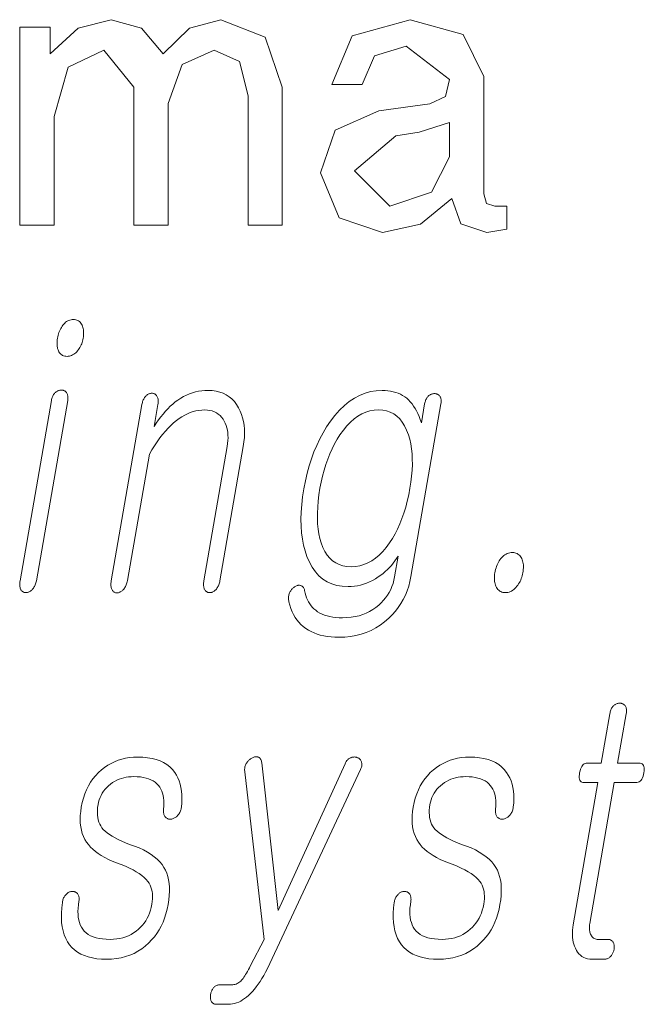
# Model space of a CAD drawing. Extents: x 0 to 218, y 0 to 297.
# Drawn here: x 100 to 103, y 11 to 15 of the extents above; entities that cross this region are included whole.
import ezdxf

# ---------------------------------------------------------------- set-up
doc = ezdxf.new("R2010")
doc.units = 0

msp = doc.modelspace()

# ---------------------------------------------------------------- linework, layer by layer
at = {"color": 7, "lineweight": 13}
for points in [[(100.4535, 15.1233), (100.5868, 15.1233), (100.5868, 15.0066), (100.7091, 15.1191), (100.853, 15.1566), (100.986, 15.1191), (101.0808, 15.0066), (101.1974, 15.1191), (101.3342, 15.1566), (101.5282, 15.0801), (101.6035, 14.8613), (101.6035, 14.2566), (101.4535, 14.2566), (101.4535, 14.8225), (101.4163, 14.9731), (101.3045, 15.0233), (101.1642, 14.9603), (101.1035, 14.7895), (101.1035, 14.2566), (100.9535, 14.2566), (100.9535, 14.8613), (100.8217, 15.0233), (100.6649, 14.9488), (100.6035, 14.7327), (100.6035, 14.2566), (100.4535, 14.2566)], [(101.8202, 14.8733), (101.9092, 15.0858), (102.1639, 15.1566), (102.3959, 15.0923), (102.4868, 14.9082), (102.4868, 14.3928), (102.4988, 14.3506), (102.535, 14.34), (102.5868, 14.34), (102.5868, 14.2387), (102.4993, 14.2233), (102.3853, 14.2613), (102.3457, 14.3733), (102.2088, 14.2608), (102.0423, 14.2233), (101.8524, 14.2884), (101.7702, 14.4848), (101.8344, 14.6723), (102.0269, 14.7579), (102.2501, 14.7884), (102.3186, 14.8197), (102.3368, 14.8947), (102.1462, 15.04), (102.0071, 14.9978), (101.9535, 14.8733)], [(102.3368, 14.7066), (102.2032, 14.6631), (102.1006, 14.648), (101.9202, 14.4949), (102.0743, 14.34), (102.2566, 14.4012), (102.3368, 14.5561)], [(100.6881, 13.8428), (100.6828, 13.8425), (100.6776, 13.8418), (100.6725, 13.8405), (100.6676, 13.8388), (100.6629, 13.8366), (100.6584, 13.8338), (100.654, 13.8306), (100.6497, 13.8269), (100.6457, 13.8226), (100.6418, 13.8179), (100.6384, 13.8131), (100.6352, 13.8081), (100.6322, 13.8029), (100.6295, 13.7975), (100.627, 13.7919), (100.6248, 13.786), (100.6228, 13.7799), (100.621, 13.7736), (100.6195, 13.7671), (100.6182, 13.7604), (100.6172, 13.754), (100.6165, 13.7478), (100.6161, 13.7418), (100.6161, 13.736), (100.6164, 13.7305), (100.6169, 13.7251), (100.6178, 13.72), (100.619, 13.7151), (100.6205, 13.7104), (100.6223, 13.706), (100.6246, 13.7013), (100.6272, 13.697), (100.6301, 13.6933), (100.6334, 13.6901), (100.637, 13.6873), (100.6409, 13.6851), (100.6452, 13.6834), (100.6498, 13.6821), (100.6548, 13.6814), (100.6601, 13.6811), (100.6652, 13.6814), (100.6703, 13.6821), (100.6752, 13.6834), (100.68, 13.6851), (100.6847, 13.6873), (100.6893, 13.6901), (100.6938, 13.6933), (100.6981, 13.697), (100.7023, 13.7013), (100.7064, 13.706), (100.7101, 13.7107), (100.7134, 13.7156), (100.7165, 13.7207), (100.7193, 13.7259), (100.7219, 13.7312), (100.7242, 13.7368), (100.7262, 13.7424), (100.728, 13.7483), (100.7294, 13.7542), (100.7306, 13.7604), (100.7317, 13.7671), (100.7324, 13.7736), (100.7327, 13.7799), (100.7327, 13.786), (100.7324, 13.7919), (100.7318, 13.7975), (100.7308, 13.8029), (100.7295, 13.8081), (100.7278, 13.8131), (100.7259, 13.8179), (100.7234, 13.8226), (100.7206, 13.8269), (100.7176, 13.8306), (100.7143, 13.8338), (100.7106, 13.8366), (100.7067, 13.8388), (100.7025, 13.8405), (100.698, 13.8418), (100.6932, 13.8425)], [(100.5914, 13.4884), (100.454, 12.6972), (100.4533, 12.6926), (100.4528, 12.6882), (100.4526, 12.6839), (100.4526, 12.6798), (100.4528, 12.6758), (100.4533, 12.672), (100.454, 12.6683), (100.4549, 12.6648), (100.4561, 12.6615), (100.4575, 12.6583), (100.4591, 12.656), (100.461, 12.6538), (100.4629, 12.652), (100.465, 12.6504), (100.4672, 12.649), (100.4696, 12.6479), (100.472, 12.647), (100.4747, 12.6464), (100.4774, 12.646), (100.4803, 12.6459), (100.4832, 12.646), (100.4861, 12.6464), (100.489, 12.6471), (100.4918, 12.6481), (100.4945, 12.6494), (100.4973, 12.6509), (100.4999, 12.6527), (100.5026, 12.6548), (100.5052, 12.6572), (100.5077, 12.6599), (100.5104, 12.6628), (100.5129, 12.6658), (100.5151, 12.6691), (100.5172, 12.6726), (100.5191, 12.6762), (100.5208, 12.68), (100.5223, 12.684), (100.5236, 12.6882), (100.5247, 12.6926), (100.5256, 12.6972), (100.663, 13.4884), (100.6636, 13.4926), (100.664, 13.4967), (100.6641, 13.5006), (100.6639, 13.5043), (100.6635, 13.5078), (100.6628, 13.5111), (100.6619, 13.5143), (100.6607, 13.5172), (100.6592, 13.52), (100.6575, 13.5226), (100.6558, 13.5246), (100.6539, 13.5265), (100.652, 13.5281), (100.6498, 13.5295), (100.6476, 13.5307), (100.6452, 13.5317), (100.6427, 13.5325), (100.6401, 13.533), (100.6373, 13.5333), (100.6344, 13.5334), (100.6315, 13.5333), (100.6286, 13.5329), (100.6258, 13.5323), (100.623, 13.5315), (100.6203, 13.5303), (100.6176, 13.529), (100.6149, 13.5274), (100.6123, 13.5255), (100.6098, 13.5234), (100.6073, 13.521), (100.6049, 13.5187), (100.6028, 13.5162), (100.6007, 13.5135), (100.5989, 13.5106), (100.5972, 13.5074), (100.5957, 13.504), (100.5944, 13.5004), (100.5932, 13.4966), (100.5922, 13.4926)], [(100.9881, 13.4697), (100.854, 12.6972), (100.8532, 12.6923), (100.8527, 12.6877), (100.8524, 12.6832), (100.8524, 12.679), (100.8527, 12.675), (100.8531, 12.6712), (100.8538, 12.6677), (100.8548, 12.6643), (100.856, 12.6612), (100.8574, 12.6583), (100.8591, 12.6557), (100.8608, 12.6533), (100.8627, 12.6512), (100.8648, 12.6494), (100.867, 12.6478), (100.8693, 12.6466), (100.8718, 12.6456), (100.8744, 12.6449), (100.8771, 12.6445), (100.88, 12.6443), (100.8828, 12.6447), (100.8855, 12.6454), (100.8882, 12.6462), (100.8909, 12.6473), (100.8935, 12.6486), (100.8961, 12.6501), (100.8987, 12.6518), (100.9013, 12.6538), (100.9038, 12.6559), (100.9063, 12.6583), (100.909, 12.6615), (100.9115, 12.6649), (100.9138, 12.6685), (100.916, 12.6722), (100.9179, 12.6762), (100.9197, 12.6803), (100.9212, 12.6846), (100.9226, 12.6892), (100.9237, 12.6938), (100.9247, 12.6987), (101.0208, 13.2521), (101.0322, 13.2715), (101.0438, 13.2898), (101.0554, 13.3072), (101.0672, 13.3235), (101.079, 13.3388), (101.0909, 13.353), (101.1029, 13.3662), (101.1151, 13.3784), (101.1273, 13.3896), (101.1396, 13.3998), (101.1515, 13.4086), (101.1635, 13.4166), (101.1756, 13.4235), (101.1879, 13.4296), (101.2002, 13.4347), (101.2126, 13.4389), (101.2252, 13.4422), (101.2379, 13.4445), (101.2507, 13.4459), (101.2636, 13.4464), (101.2751, 13.4459), (101.2859, 13.4444), (101.2961, 13.4419), (101.3056, 13.4384), (101.3145, 13.434), (101.3228, 13.4285), (101.3304, 13.422), (101.3373, 13.4146), (101.3436, 13.4061), (101.3493, 13.3967), (101.3537, 13.3877), (101.3575, 13.3783), (101.3606, 13.3684), (101.3629, 13.3581), (101.3645, 13.3473), (101.3654, 13.336), (101.3656, 13.3243), (101.3651, 13.3121), (101.3639, 13.2994), (101.3619, 13.2863), (101.2596, 12.6972), (101.2589, 12.6926), (101.2584, 12.6882), (101.2582, 12.6839), (101.2582, 12.6798), (101.2584, 12.6758), (101.2589, 12.672), (101.2596, 12.6683), (101.2605, 12.6648), (101.2617, 12.6615), (101.2631, 12.6583), (101.2648, 12.656), (101.2666, 12.6538), (101.2685, 12.652), (101.2706, 12.6504), (101.2728, 12.649), (101.2752, 12.6479), (101.2777, 12.647), (101.2803, 12.6464), (101.283, 12.646), (101.2859, 12.6459), (101.2886, 12.646), (101.2913, 12.6464), (101.294, 12.647), (101.2966, 12.6479), (101.2992, 12.649), (101.3018, 12.6504), (101.3044, 12.652), (101.3069, 12.6538), (101.3094, 12.656), (101.3119, 12.6583), (101.3147, 12.6615), (101.3172, 12.6648), (101.3195, 12.6683), (101.3216, 12.672), (101.3235, 12.6758), (101.3252, 12.6798), (101.3267, 12.6839), (101.328, 12.6882), (101.3291, 12.6926), (101.33, 12.6972), (101.4324, 13.2863), (101.4353, 13.3062), (101.4371, 13.3254), (101.4379, 13.344), (101.4375, 13.3619), (101.436, 13.3792), (101.4334, 13.3958), (101.4296, 13.4118), (101.4248, 13.4271), (101.4188, 13.4417), (101.4118, 13.4557), (101.403, 13.4702), (101.3932, 13.4831), (101.3824, 13.4946), (101.3706, 13.5045), (101.3578, 13.5128), (101.3439, 13.5197), (101.3291, 13.525), (101.3132, 13.5288), (101.2963, 13.5311), (101.2784, 13.5319), (101.2642, 13.5315), (101.2502, 13.5302), (101.2365, 13.5281), (101.2229, 13.5252), (101.2096, 13.5214), (101.1964, 13.5168), (101.1835, 13.5113), (101.1709, 13.505), (101.1584, 13.4979), (101.1461, 13.4899), (101.1346, 13.4815), (101.1234, 13.4723), (101.1123, 13.4625), (101.1015, 13.4519), (101.091, 13.4406), (101.0807, 13.4286), (101.0706, 13.4158), (101.0608, 13.4024), (101.0512, 13.3882), (101.0418, 13.3733), (101.0585, 13.4697), (101.0592, 13.4743), (101.0596, 13.4787), (101.0598, 13.4829), (101.0597, 13.4869), (101.0594, 13.4907), (101.0587, 13.4943), (101.0579, 13.4978), (101.0567, 13.5011), (101.0553, 13.5041), (101.0537, 13.507), (101.052, 13.5094), (101.0502, 13.5115), (101.0483, 13.5134), (101.0463, 13.515), (101.0442, 13.5163), (101.042, 13.5175), (101.0396, 13.5183), (101.0372, 13.519), (101.0346, 13.5193), (101.032, 13.5195), (101.029, 13.5193), (101.0262, 13.519), (101.0233, 13.5183), (101.0205, 13.5175), (101.0178, 13.5163), (101.0151, 13.515), (101.0125, 13.5134), (101.0099, 13.5115), (101.0073, 13.5094), (101.0048, 13.507), (101.0024, 13.5041), (101.0001, 13.5011), (100.998, 13.4978), (100.9961, 13.4943), (100.9943, 13.4907), (100.9927, 13.4869), (100.9913, 13.4829), (100.9901, 13.4787), (100.989, 13.4743)], [(102.2272, 13.4728), (102.2129, 13.3904), (102.2081, 13.4044), (102.203, 13.4176), (102.1975, 13.4301), (102.1916, 13.4419), (102.1854, 13.453), (102.1788, 13.4634), (102.1718, 13.473), (102.1644, 13.482), (102.1567, 13.4902), (102.1485, 13.4977), (102.1397, 13.5042), (102.1305, 13.51), (102.1208, 13.5151), (102.1107, 13.5196), (102.1002, 13.5233), (102.0892, 13.5264), (102.0778, 13.5288), (102.0659, 13.5305), (102.0536, 13.5315), (102.0409, 13.5319), (102.0153, 13.5305), (101.9903, 13.5265), (101.966, 13.5197), (101.9424, 13.5103), (101.9194, 13.4981), (101.897, 13.4832), (101.8753, 13.4656), (101.8542, 13.4453), (101.8338, 13.4224), (101.814, 13.3967), (101.7974, 13.3719), (101.7819, 13.346), (101.7675, 13.3192), (101.7542, 13.2912), (101.7421, 13.2622), (101.731, 13.2321), (101.7211, 13.201), (101.7122, 13.1688), (101.7045, 13.1356), (101.6979, 13.1013), (101.6924, 13.0659), (101.6884, 13.0317), (101.686, 12.9989), (101.685, 12.9673), (101.6856, 12.9369), (101.6877, 12.9079), (101.6913, 12.8801), (101.6964, 12.8536), (101.703, 12.8284), (101.7111, 12.8044), (101.7219, 12.7793), (101.7343, 12.7569), (101.7483, 12.737), (101.7639, 12.7199), (101.7811, 12.7053), (101.8, 12.6934), (101.8205, 12.6842), (101.8426, 12.6776), (101.8663, 12.6736), (101.8916, 12.6723), (101.9054, 12.6727), (101.9191, 12.674), (101.9326, 12.6761), (101.946, 12.679), (101.9593, 12.6828), (101.9725, 12.6874), (101.9855, 12.6929), (101.9984, 12.6992), (102.0112, 12.7063), (102.0239, 12.7143), (102.0345, 12.7219), (102.0447, 12.7299), (102.0545, 12.7382), (102.0639, 12.7469), (102.0728, 12.7559), (102.0814, 12.7652), (102.0895, 12.7749), (102.0972, 12.7849), (102.1045, 12.7953), (102.1114, 12.806), (102.0955, 12.7143), (102.0925, 12.6999), (102.0886, 12.686), (102.0839, 12.6725), (102.0783, 12.6596), (102.0719, 12.647), (102.0645, 12.635), (102.0563, 12.6234), (102.0472, 12.6123), (102.0372, 12.6017), (102.0264, 12.5915), (102.0137, 12.5808), (102.0002, 12.5713), (101.9861, 12.5629), (101.9713, 12.5557), (101.9558, 12.5495), (101.9396, 12.5445), (101.9227, 12.5406), (101.9051, 12.5378), (101.8868, 12.5361), (101.8678, 12.5355), (101.8528, 12.5358), (101.8384, 12.5368), (101.8248, 12.5385), (101.8118, 12.5407), (101.7997, 12.5437), (101.7882, 12.5473), (101.7775, 12.5515), (101.7675, 12.5564), (101.7582, 12.562), (101.7497, 12.5682), (101.7423, 12.5743), (101.7355, 12.5811), (101.7293, 12.5884), (101.7236, 12.5963), (101.7185, 12.6047), (101.7139, 12.6137), (101.7099, 12.6232), (101.7064, 12.6333), (101.7035, 12.644), (101.7011, 12.6552), (101.7001, 12.6588), (101.6989, 12.662), (101.6976, 12.665), (101.696, 12.6676), (101.6943, 12.67), (101.6925, 12.672), (101.6904, 12.6737), (101.6882, 12.6751), (101.6859, 12.6762), (101.6833, 12.677), (101.681, 12.6777), (101.6785, 12.6782), (101.6761, 12.6784), (101.6735, 12.6782), (101.671, 12.6777), (101.6683, 12.677), (101.6656, 12.6759), (101.6629, 12.6745), (101.6601, 12.6728), (101.6572, 12.6708), (101.6543, 12.6688), (101.6515, 12.6667), (101.6489, 12.6645), (101.6465, 12.662), (101.6442, 12.6595), (101.6421, 12.6568), (101.6402, 12.6539), (101.6385, 12.6509), (101.637, 12.6477), (101.6356, 12.6443), (101.634, 12.6406), (101.6326, 12.6368), (101.6316, 12.633), (101.6308, 12.6292), (101.6303, 12.6253), (101.6301, 12.6214), (101.6302, 12.6175), (101.6306, 12.6135), (101.6313, 12.6095), (101.6323, 12.6055), (101.6361, 12.5903), (101.6407, 12.5759), (101.6462, 12.5623), (101.6524, 12.5495), (101.6594, 12.5375), (101.6672, 12.5262), (101.6758, 12.5157), (101.6852, 12.506), (101.6954, 12.497), (101.7063, 12.4889), (101.7176, 12.4815), (101.7296, 12.4749), (101.7424, 12.4691), (101.7558, 12.464), (101.77, 12.4597), (101.7849, 12.4562), (101.8006, 12.4535), (101.8169, 12.4516), (101.834, 12.4504), (101.8519, 12.45), (101.8773, 12.4509), (101.902, 12.4534), (101.9259, 12.4576), (101.9489, 12.4635), (101.9711, 12.471), (101.9925, 12.4802), (102.0131, 12.4912), (102.0328, 12.5037), (102.0517, 12.518), (102.0698, 12.534), (102.0849, 12.5489), (102.0989, 12.5646), (102.1116, 12.581), (102.1231, 12.5981), (102.1335, 12.616), (102.1426, 12.6345), (102.1506, 12.6538), (102.1574, 12.6737), (102.1629, 12.6944), (102.1673, 12.7158), (102.2988, 13.4728), (102.2994, 13.4771), (102.2998, 13.4812), (102.2999, 13.485), (102.2997, 13.4887), (102.2993, 13.4923), (102.2986, 13.4956), (102.2977, 13.4987), (102.2965, 13.5017), (102.295, 13.5044), (102.2933, 13.507), (102.2916, 13.5091), (102.2897, 13.5109), (102.2878, 13.5126), (102.2856, 13.514), (102.2834, 13.5152), (102.281, 13.5162), (102.2785, 13.5169), (102.2759, 13.5175), (102.2731, 13.5178), (102.2702, 13.5179), (102.2673, 13.5178), (102.2644, 13.5175), (102.2616, 13.5169), (102.2588, 13.5162), (102.2561, 13.5152), (102.2535, 13.514), (102.2508, 13.5126), (102.2483, 13.5109), (102.2458, 13.5091), (102.2433, 13.507), (102.241, 13.5044), (102.2387, 13.5017), (102.2367, 13.4987), (102.2348, 13.4956), (102.2331, 13.4923), (102.2316, 13.4887), (102.2302, 13.485), (102.229, 13.4812), (102.228, 13.4771)], [(102.0249, 13.4464), (102.0434, 13.4453), (102.0607, 13.442), (102.0768, 13.4366), (102.0917, 13.429), (102.1054, 13.4192), (102.1179, 13.4072), (102.1292, 13.3931), (102.1393, 13.3768), (102.1482, 13.3583), (102.156, 13.3376), (102.1616, 13.3179), (102.1662, 13.2974), (102.1696, 13.276), (102.172, 13.2538), (102.1732, 13.2307), (102.1733, 13.2068), (102.1724, 13.1821), (102.1703, 13.1565), (102.1672, 13.1301), (102.1629, 13.1029), (102.1575, 13.0742), (102.1512, 13.0465), (102.1442, 13.02), (102.1365, 12.9944), (102.1279, 12.97), (102.1186, 12.9466), (102.1085, 12.9242), (102.0977, 12.9029), (102.086, 12.8827), (102.0736, 12.8635), (102.0591, 12.8437), (102.044, 12.826), (102.0285, 12.8104), (102.0124, 12.7968), (101.9959, 12.7854), (101.9788, 12.776), (101.9613, 12.7687), (101.9432, 12.7635), (101.9246, 12.7604), (101.9056, 12.7594), (101.8867, 12.7604), (101.869, 12.7635), (101.8527, 12.7687), (101.8376, 12.776), (101.8237, 12.7854), (101.8112, 12.7968), (101.7999, 12.8104), (101.7899, 12.826), (101.7811, 12.8437), (101.7737, 12.8635), (101.7682, 12.8827), (101.7637, 12.9029), (101.7605, 12.9242), (101.7583, 12.9466), (101.7572, 12.97), (101.7573, 12.9944), (101.7584, 13.02), (101.7607, 13.0465), (101.7641, 13.0742), (101.7686, 13.1029), (101.7738, 13.1301), (101.7798, 13.1565), (101.7866, 13.1821), (101.7942, 13.2068), (101.8025, 13.2307), (101.8116, 13.2538), (101.8215, 13.276), (101.8322, 13.2974), (101.8437, 13.3179), (101.856, 13.3376), (101.8709, 13.3583), (101.8862, 13.3768), (101.902, 13.3931), (101.9183, 13.4072), (101.9349, 13.4192), (101.952, 13.429), (101.9696, 13.4366), (101.9876, 13.442), (102.006, 13.4453)], [(102.6118, 12.8215), (102.6059, 12.8213), (102.6003, 12.8205), (102.5947, 12.8191), (102.5894, 12.8173), (102.5842, 12.8149), (102.5792, 12.812), (102.5743, 12.8086), (102.5696, 12.8046), (102.565, 12.8001), (102.5606, 12.7951), (102.5569, 12.79), (102.5535, 12.7847), (102.5503, 12.7791), (102.5473, 12.7732), (102.5447, 12.7671), (102.5422, 12.7608), (102.54, 12.7542), (102.5381, 12.7474), (102.5364, 12.7403), (102.535, 12.7329), (102.534, 12.7262), (102.5333, 12.7196), (102.5329, 12.7132), (102.5329, 12.7071), (102.5332, 12.7011), (102.5338, 12.6952), (102.5347, 12.6896), (102.536, 12.6842), (102.5376, 12.6789), (102.5395, 12.6739), (102.5421, 12.6685), (102.5451, 12.6638), (102.5484, 12.6596), (102.5521, 12.656), (102.5561, 12.6529), (102.5604, 12.6504), (102.5651, 12.6484), (102.5701, 12.647), (102.5755, 12.6462), (102.5813, 12.6459), (102.5869, 12.6462), (102.5924, 12.647), (102.5977, 12.6484), (102.603, 12.6504), (102.608, 12.6529), (102.613, 12.656), (102.6178, 12.6596), (102.6226, 12.6638), (102.6271, 12.6685), (102.6316, 12.6739), (102.6355, 12.6789), (102.6391, 12.6842), (102.6424, 12.6896), (102.6455, 12.6952), (102.6482, 12.7011), (102.6507, 12.7071), (102.6529, 12.7132), (102.6548, 12.7196), (102.6564, 12.7262), (102.6577, 12.7329), (102.6589, 12.7403), (102.6596, 12.7474), (102.66, 12.7542), (102.66, 12.7608), (102.6597, 12.7671), (102.659, 12.7732), (102.658, 12.7791), (102.6565, 12.7847), (102.6548, 12.79), (102.6526, 12.7951), (102.65, 12.8001), (102.647, 12.8046), (102.6437, 12.8086), (102.6401, 12.812), (102.6362, 12.8149), (102.6319, 12.8173), (102.6274, 12.8191), (102.6225, 12.8205), (102.6173, 12.8213)], [(103.0388, 12.1147), (103.0013, 11.8986), (102.94, 11.8986), (102.9349, 11.8982), (102.9303, 11.8969), (102.926, 11.8948), (102.9221, 11.8919), (102.9185, 11.8881), (102.9154, 11.8835), (102.9126, 11.878), (102.9102, 11.8717), (102.9082, 11.8646), (102.9065, 11.8566), (102.9054, 11.8484), (102.9049, 11.841), (102.905, 11.8344), (102.9059, 11.8288), (102.9074, 11.824), (102.9096, 11.8201), (102.9125, 11.817), (102.916, 11.8148), (102.9202, 11.8135), (102.9251, 11.8131), (102.9865, 11.8131), (102.8782, 11.1898), (102.8764, 11.1779), (102.8753, 11.1663), (102.8747, 11.1551), (102.8747, 11.1443), (102.8753, 11.1338), (102.8766, 11.1238), (102.8784, 11.1141), (102.8809, 11.1047), (102.884, 11.0958), (102.8877, 11.0872), (102.8922, 11.078), (102.8974, 11.0699), (102.9032, 11.0626), (102.9096, 11.0564), (102.9166, 11.0511), (102.9243, 11.0467), (102.9326, 11.0433), (102.9415, 11.0409), (102.951, 11.0395), (102.9611, 11.039), (103.0145, 11.039), (103.0177, 11.0392), (103.0208, 11.0396), (103.0238, 11.0403), (103.0267, 11.0412), (103.0296, 11.0425), (103.0325, 11.044), (103.0352, 11.0459), (103.0379, 11.048), (103.0405, 11.0503), (103.0431, 11.053), (103.0453, 11.0555), (103.0473, 11.0582), (103.0491, 11.0609), (103.0508, 11.0637), (103.0523, 11.0666), (103.0536, 11.0696), (103.0548, 11.0727), (103.0558, 11.0759), (103.0566, 11.0792), (103.0573, 11.0825), (103.0579, 11.0862), (103.0582, 11.0897), (103.0584, 11.0932), (103.0583, 11.0965), (103.058, 11.0996), (103.0576, 11.1027), (103.0569, 11.1056), (103.056, 11.1084), (103.0549, 11.1111), (103.0536, 11.1136), (103.0519, 11.116), (103.0501, 11.1181), (103.0481, 11.12), (103.0459, 11.1216), (103.0436, 11.1229), (103.0411, 11.1241), (103.0385, 11.1249), (103.0357, 11.1256), (103.0328, 11.1259), (103.0297, 11.1261), (102.9888, 11.1261), (102.9839, 11.1263), (102.9794, 11.127), (102.9751, 11.1282), (102.9712, 11.1298), (102.9676, 11.1319), (102.9643, 11.1345), (102.9613, 11.1375), (102.9586, 11.141), (102.9562, 11.1449), (102.9542, 11.1494), (102.9527, 11.1532), (102.9514, 11.1572), (102.9505, 11.1614), (102.9498, 11.1658), (102.9493, 11.1704), (102.9491, 11.1751), (102.9492, 11.1801), (102.9495, 11.1852), (102.9501, 11.1905), (102.9509, 11.196), (103.0581, 11.8131), (103.1512, 11.8131), (103.1569, 11.8135), (103.1622, 11.8148), (103.167, 11.817), (103.1714, 11.8201), (103.1753, 11.824), (103.1788, 11.8288), (103.1818, 11.8344), (103.1844, 11.841), (103.1866, 11.8484), (103.1883, 11.8566), (103.1894, 11.8646), (103.1898, 11.8717), (103.1894, 11.878), (103.1883, 11.8835), (103.1864, 11.8881), (103.1838, 11.8919), (103.1805, 11.8948), (103.1764, 11.8969), (103.1716, 11.8982), (103.1661, 11.8986), (103.0729, 11.8986), (103.1104, 12.1147), (103.1111, 12.1192), (103.1115, 12.1236), (103.1117, 12.1277), (103.1115, 12.1316), (103.1112, 12.1353), (103.1105, 12.1387), (103.1096, 12.142), (103.1084, 12.145), (103.107, 12.1478), (103.1053, 12.1504), (103.1035, 12.1525), (103.1017, 12.1543), (103.0997, 12.156), (103.0976, 12.1574), (103.0953, 12.1586), (103.0929, 12.1595), (103.0904, 12.1603), (103.0878, 12.1609), (103.0851, 12.1612), (103.0822, 12.1613), (103.0792, 12.1612), (103.0764, 12.1609), (103.0735, 12.1603), (103.0708, 12.1595), (103.0681, 12.1586), (103.0654, 12.1574), (103.0628, 12.156), (103.0602, 12.1543), (103.0577, 12.1525), (103.0553, 12.1504), (103.0529, 12.1478), (103.0507, 12.145), (103.0486, 12.142), (103.0467, 12.1387), (103.045, 12.1353), (103.0434, 12.1316), (103.042, 12.1277), (103.0408, 12.1236), (103.0397, 12.1192)], [(100.9697, 11.925), (100.9516, 11.9245), (100.9339, 11.9228), (100.9168, 11.92), (100.9002, 11.9161), (100.8841, 11.911), (100.8685, 11.9049), (100.8534, 11.8976), (100.8388, 11.8892), (100.8247, 11.8797), (100.8111, 11.8691), (100.7976, 11.8568), (100.785, 11.8436), (100.7736, 11.8296), (100.7632, 11.8146), (100.7538, 11.7987), (100.7454, 11.782), (100.7382, 11.7643), (100.7319, 11.7457), (100.7267, 11.7262), (100.7226, 11.7059), (100.7198, 11.687), (100.7182, 11.6689), (100.7177, 11.6515), (100.7183, 11.635), (100.72, 11.6192), (100.7229, 11.6042), (100.727, 11.59), (100.7321, 11.5765), (100.7384, 11.5639), (100.7459, 11.552), (100.7536, 11.5413), (100.7626, 11.5309), (100.7728, 11.521), (100.7841, 11.5114), (100.7966, 11.5022), (100.8103, 11.4934), (100.8251, 11.4849), (100.8412, 11.4769), (100.8584, 11.4691), (100.8768, 11.4618), (100.897, 11.4543), (100.9159, 11.4466), (100.9332, 11.4387), (100.9492, 11.4307), (100.9637, 11.4226), (100.9768, 11.4142), (100.9884, 11.4058), (100.9986, 11.3971), (101.0074, 11.3884), (101.0147, 11.3794), (101.0199, 11.372), (101.0243, 11.364), (101.028, 11.3555), (101.0308, 11.3463), (101.0329, 11.3367), (101.0342, 11.3265), (101.0347, 11.3157), (101.0344, 11.3043), (101.0334, 11.2924), (101.0316, 11.2799), (101.0288, 11.2665), (101.0254, 11.2537), (101.0213, 11.2414), (101.0165, 11.2297), (101.0109, 11.2185), (101.0047, 11.2079), (100.9978, 11.1979), (100.9902, 11.1884), (100.9819, 11.1795), (100.9729, 11.1711), (100.9627, 11.1626), (100.952, 11.1549), (100.9408, 11.1481), (100.9292, 11.1423), (100.917, 11.1373), (100.9044, 11.1333), (100.8913, 11.1301), (100.8777, 11.1279), (100.8637, 11.1265), (100.8492, 11.1261), (100.832, 11.1265), (100.816, 11.1279), (100.8011, 11.1301), (100.7873, 11.1333), (100.7747, 11.1373), (100.7632, 11.1423), (100.7529, 11.1481), (100.7436, 11.1549), (100.7355, 11.1626), (100.7286, 11.1711), (100.723, 11.1799), (100.7183, 11.1895), (100.7144, 11.1998), (100.7115, 11.2109), (100.7094, 11.2228), (100.7083, 11.2355), (100.708, 11.2489), (100.7086, 11.2632), (100.7101, 11.2782), (100.7124, 11.2939), (100.7128, 11.2982), (100.713, 11.3022), (100.7129, 11.306), (100.7126, 11.3096), (100.712, 11.313), (100.7112, 11.3161), (100.7102, 11.3191), (100.7089, 11.3218), (100.7074, 11.3243), (100.7056, 11.3266), (100.7038, 11.3286), (100.702, 11.3304), (100.7, 11.332), (100.6978, 11.3333), (100.6956, 11.3343), (100.6932, 11.3352), (100.6906, 11.3357), (100.688, 11.336), (100.6852, 11.3361), (100.6822, 11.3359), (100.6793, 11.3358), (100.6764, 11.3354), (100.6737, 11.3348), (100.671, 11.3339), (100.6683, 11.3328), (100.6657, 11.3314), (100.6633, 11.3298), (100.6608, 11.3279), (100.6585, 11.3258), (100.6562, 11.3235), (100.6535, 11.3206), (100.6511, 11.3176), (100.6489, 11.3144), (100.6469, 11.311), (100.6452, 11.3075), (100.6436, 11.3039), (100.6423, 11.3001), (100.6413, 11.2961), (100.6404, 11.292), (100.6398, 11.2877), (100.6369, 11.264), (100.6354, 11.2415), (100.6352, 11.2201), (100.6363, 11.1999), (100.6388, 11.1809), (100.6426, 11.1629), (100.6478, 11.1462), (100.6543, 11.1305), (100.6621, 11.1161), (100.6713, 11.1027), (100.6817, 11.0906), (100.6935, 11.0798), (100.7065, 11.0702), (100.7207, 11.062), (100.7363, 11.0549), (100.7531, 11.0492), (100.7711, 11.0447), (100.7904, 11.0416), (100.811, 11.0396), (100.8329, 11.039), (100.855, 11.0397), (100.8763, 11.0419), (100.8968, 11.0454), (100.9165, 11.0505), (100.9354, 11.0569), (100.9536, 11.0648), (100.9709, 11.074), (100.9874, 11.0848), (101.0031, 11.0969), (101.018, 11.1105), (101.0309, 11.1237), (101.0428, 11.1376), (101.0537, 11.1524), (101.0636, 11.168), (101.0726, 11.1843), (101.0806, 11.2015), (101.0876, 11.2195), (101.0937, 11.2383), (101.0988, 11.258), (101.1029, 11.2784), (101.1059, 11.2988), (101.1079, 11.3182), (101.1088, 11.3368), (101.1086, 11.3545), (101.1073, 11.3713), (101.105, 11.3871), (101.1015, 11.4021), (101.097, 11.4162), (101.0913, 11.4293), (101.0846, 11.4416), (101.0763, 11.4541), (101.0665, 11.466), (101.0552, 11.4775), (101.0424, 11.4884), (101.0281, 11.4987), (101.0123, 11.5086), (100.9949, 11.5179), (100.9761, 11.5267), (100.9558, 11.5349), (100.934, 11.5426), (100.9163, 11.5495), (100.8998, 11.5565), (100.8845, 11.5636), (100.8705, 11.5707), (100.8578, 11.578), (100.8462, 11.5854), (100.836, 11.5928), (100.8269, 11.6003), (100.8191, 11.608), (100.8126, 11.6157), (100.8075, 11.6234), (100.8031, 11.6317), (100.7995, 11.6405), (100.7967, 11.6498), (100.7947, 11.6596), (100.7934, 11.67), (100.7929, 11.6809), (100.7932, 11.6923), (100.7942, 11.7042), (100.7961, 11.7167), (100.7983, 11.7274), (100.8013, 11.7377), (100.8049, 11.7477), (100.8093, 11.7573), (100.8144, 11.7665), (100.8201, 11.7753), (100.8266, 11.7838), (100.8338, 11.7918), (100.8417, 11.7996), (100.8503, 11.8069), (100.8593, 11.8131), (100.8686, 11.8186), (100.8782, 11.8235), (100.888, 11.8278), (100.8981, 11.8314), (100.9084, 11.8343), (100.9191, 11.8366), (100.93, 11.8382), (100.9411, 11.8392), (100.9526, 11.8395), (100.9674, 11.8391), (100.9813, 11.838), (100.9943, 11.836), (101.0064, 11.8333), (101.0177, 11.8298), (101.028, 11.8255), (101.0375, 11.8205), (101.0461, 11.8147), (101.0538, 11.8081), (101.0606, 11.8007), (101.0663, 11.7932), (101.0712, 11.7851), (101.0753, 11.7763), (101.0787, 11.7668), (101.0814, 11.7568), (101.0833, 11.746), (101.0845, 11.7346), (101.0849, 11.7226), (101.0845, 11.7099), (101.0834, 11.6965), (101.083, 11.6923), (101.0829, 11.6882), (101.083, 11.6843), (101.0834, 11.6806), (101.084, 11.6771), (101.0849, 11.6738), (101.0861, 11.6706), (101.0875, 11.6677), (101.0892, 11.6649), (101.0911, 11.6623), (101.0931, 11.6603), (101.0951, 11.6585), (101.0973, 11.6569), (101.0996, 11.6556), (101.102, 11.6546), (101.1045, 11.6537), (101.1071, 11.6532), (101.1099, 11.6529), (101.1127, 11.6528), (101.1156, 11.653), (101.1189, 11.6537), (101.1221, 11.6546), (101.1252, 11.6557), (101.1282, 11.657), (101.1311, 11.6584), (101.1339, 11.6601), (101.1367, 11.6619), (101.1394, 11.6639), (101.142, 11.6662), (101.1445, 11.6685), (101.1472, 11.6717), (101.1497, 11.675), (101.1519, 11.6784), (101.1539, 11.682), (101.1557, 11.6856), (101.1572, 11.6894), (101.1586, 11.6934), (101.1597, 11.6974), (101.1605, 11.7016), (101.1612, 11.7059), (101.1628, 11.7244), (101.1635, 11.7423), (101.1631, 11.7594), (101.1617, 11.7757), (101.1593, 11.7913), (101.1558, 11.8062), (101.1514, 11.8203), (101.1459, 11.8337), (101.1395, 11.8463), (101.132, 11.8582), (101.1218, 11.8709), (101.1103, 11.8822), (101.0974, 11.8923), (101.0832, 11.901), (101.0677, 11.9083), (101.0508, 11.9143), (101.0325, 11.919), (101.0129, 11.9223), (100.992, 11.9244)], [(101.439, 11.8597), (101.5241, 11.1261), (101.4644, 11.011), (101.4596, 11.002), (101.4551, 10.9936), (101.4507, 10.9857), (101.4465, 10.9785), (101.4425, 10.9718), (101.4386, 10.9657), (101.4349, 10.9602), (101.4314, 10.9553), (101.4281, 10.951), (101.4249, 10.9473), (101.4212, 10.9435), (101.4173, 10.94), (101.4133, 10.937), (101.4092, 10.9344), (101.4049, 10.9321), (101.4005, 10.9303), (101.396, 10.9289), (101.3913, 10.9279), (101.3865, 10.9273), (101.3816, 10.9271), (101.3305, 10.9271), (101.3271, 10.927), (101.3239, 10.9266), (101.3208, 10.926), (101.3178, 10.9251), (101.3149, 10.924), (101.3121, 10.9226), (101.3095, 10.921), (101.3069, 10.9191), (101.3045, 10.917), (101.3022, 10.9147), (101.3002, 10.9121), (101.2984, 10.9095), (101.2968, 10.9068), (101.2952, 10.904), (101.2939, 10.9011), (101.2926, 10.8981), (101.2915, 10.895), (101.2906, 10.8918), (101.2898, 10.8885), (101.2891, 10.8851), (101.2886, 10.8818), (101.2883, 10.8785), (101.2881, 10.8753), (101.2881, 10.8722), (101.2883, 10.8692), (101.2887, 10.8663), (101.2892, 10.8635), (101.29, 10.8608), (101.2909, 10.8581), (101.2919, 10.8556), (101.2934, 10.8529), (101.295, 10.8506), (101.2969, 10.8485), (101.2989, 10.8466), (101.3012, 10.8451), (101.3037, 10.8438), (101.3063, 10.8429), (101.3092, 10.8422), (101.3123, 10.8417), (101.3156, 10.8416), (101.3668, 10.8416), (101.376, 10.842), (101.3852, 10.8432), (101.3943, 10.8451), (101.4033, 10.8478), (101.4122, 10.8513), (101.421, 10.8556), (101.4297, 10.8606), (101.4383, 10.8665), (101.4469, 10.8731), (101.4553, 10.8805), (101.4639, 10.8886), (101.4724, 10.8976), (101.4809, 10.9074), (101.4893, 10.918), (101.4976, 10.9294), (101.5059, 10.9416), (101.5141, 10.9547), (101.5222, 10.9685), (101.5303, 10.9831), (101.5383, 10.9986), (101.9466, 11.8706), (101.9482, 11.8743), (101.9496, 11.878), (101.9506, 11.8815), (101.9514, 11.885), (101.9519, 11.8885), (101.9521, 11.8919), (101.9521, 11.8952), (101.9518, 11.8985), (101.9511, 11.9017), (101.9502, 11.9048), (101.949, 11.9075), (101.9477, 11.91), (101.9461, 11.9124), (101.9445, 11.9145), (101.9426, 11.9165), (101.9406, 11.9182), (101.9384, 11.9198), (101.936, 11.9212), (101.9334, 11.9224), (101.9307, 11.9235), (101.9279, 11.9243), (101.9252, 11.9249), (101.9224, 11.9253), (101.9196, 11.9255), (101.9169, 11.9254), (101.9141, 11.9251), (101.9114, 11.9247), (101.9086, 11.924), (101.9059, 11.923), (101.9032, 11.9219), (101.8999, 11.9205), (101.8968, 11.9189), (101.8938, 11.9169), (101.891, 11.9147), (101.8884, 11.9122), (101.886, 11.9094), (101.8838, 11.9064), (101.8817, 11.903), (101.8799, 11.8994), (101.8782, 11.8955), (101.5846, 11.252), (101.5131, 11.9002), (101.5125, 11.904), (101.5118, 11.9076), (101.5108, 11.9109), (101.5096, 11.9138), (101.5082, 11.9165), (101.5066, 11.9188), (101.5048, 11.9208), (101.5028, 11.9225), (101.5005, 11.9239), (101.4981, 11.925), (101.4955, 11.9258), (101.4929, 11.9263), (101.4902, 11.9266), (101.4874, 11.9265), (101.4846, 11.9262), (101.4818, 11.9256), (101.4789, 11.9247), (101.476, 11.9235), (101.473, 11.9221), (101.47, 11.9204), (101.4671, 11.9187), (101.4642, 11.9169), (101.4615, 11.915), (101.4589, 11.9129), (101.4564, 11.9106), (101.454, 11.9082), (101.4517, 11.9057), (101.4495, 11.9029), (101.4475, 11.9001), (101.4455, 11.897), (101.4437, 11.8936), (101.4421, 11.8901), (101.4408, 11.8865), (101.4398, 11.8829), (101.439, 11.8792), (101.4385, 11.8754), (101.4382, 11.8716), (101.4382, 11.8677), (101.4385, 11.8637)], [(102.4241, 11.925), (102.406, 11.9245), (102.3884, 11.9228), (102.3712, 11.92), (102.3546, 11.9161), (102.3385, 11.911), (102.3229, 11.9049), (102.3078, 11.8976), (102.2932, 11.8892), (102.2791, 11.8797), (102.2656, 11.8691), (102.252, 11.8568), (102.2395, 11.8436), (102.228, 11.8296), (102.2176, 11.8146), (102.2082, 11.7987), (102.1999, 11.782), (102.1926, 11.7643), (102.1863, 11.7457), (102.1812, 11.7262), (102.177, 11.7059), (102.1742, 11.687), (102.1726, 11.6689), (102.1721, 11.6515), (102.1727, 11.635), (102.1745, 11.6192), (102.1774, 11.6042), (102.1814, 11.59), (102.1866, 11.5765), (102.1928, 11.5639), (102.2003, 11.552), (102.2081, 11.5413), (102.217, 11.5309), (102.2272, 11.521), (102.2385, 11.5114), (102.251, 11.5022), (102.2647, 11.4934), (102.2796, 11.4849), (102.2956, 11.4769), (102.3128, 11.4691), (102.3312, 11.4618), (102.3515, 11.4543), (102.3703, 11.4466), (102.3877, 11.4387), (102.4036, 11.4307), (102.4181, 11.4226), (102.4312, 11.4142), (102.4429, 11.4058), (102.4531, 11.3971), (102.4618, 11.3884), (102.4692, 11.3794), (102.4743, 11.372), (102.4788, 11.364), (102.4824, 11.3555), (102.4852, 11.3463), (102.4873, 11.3367), (102.4886, 11.3265), (102.4891, 11.3157), (102.4888, 11.3043), (102.4878, 11.2924), (102.486, 11.2799), (102.4833, 11.2665), (102.4798, 11.2537), (102.4757, 11.2414), (102.4709, 11.2297), (102.4654, 11.2185), (102.4592, 11.2079), (102.4522, 11.1979), (102.4446, 11.1884), (102.4363, 11.1795), (102.4273, 11.1711), (102.4171, 11.1626), (102.4064, 11.1549), (102.3952, 11.1481), (102.3836, 11.1423), (102.3714, 11.1373), (102.3588, 11.1333), (102.3457, 11.1301), (102.3322, 11.1279), (102.3181, 11.1265), (102.3036, 11.1261), (102.2864, 11.1265), (102.2704, 11.1279), (102.2555, 11.1301), (102.2418, 11.1333), (102.2291, 11.1373), (102.2176, 11.1423), (102.2073, 11.1481), (102.1981, 11.1549), (102.19, 11.1626), (102.183, 11.1711), (102.1774, 11.1799), (102.1727, 11.1895), (102.1689, 11.1998), (102.1659, 11.2109), (102.1639, 11.2228), (102.1627, 11.2355), (102.1624, 11.2489), (102.163, 11.2632), (102.1645, 11.2782), (102.1668, 11.2939), (102.1673, 11.2982), (102.1674, 11.3022), (102.1673, 11.306), (102.167, 11.3096), (102.1665, 11.313), (102.1656, 11.3161), (102.1646, 11.3191), (102.1633, 11.3218), (102.1618, 11.3243), (102.16, 11.3266), (102.1583, 11.3286), (102.1564, 11.3304), (102.1544, 11.332), (102.1523, 11.3333), (102.15, 11.3343), (102.1476, 11.3352), (102.1451, 11.3357), (102.1424, 11.336), (102.1396, 11.3361), (102.1366, 11.3359), (102.1337, 11.3358), (102.1309, 11.3354), (102.1281, 11.3348), (102.1254, 11.3339), (102.1227, 11.3328), (102.1202, 11.3314), (102.1177, 11.3298), (102.1152, 11.3279), (102.1129, 11.3258), (102.1106, 11.3235), (102.108, 11.3206), (102.1055, 11.3176), (102.1033, 11.3144), (102.1014, 11.311), (102.0996, 11.3075), (102.0981, 11.3039), (102.0968, 11.3001), (102.0957, 11.2961), (102.0948, 11.292), (102.0942, 11.2877), (102.0913, 11.264), (102.0898, 11.2415), (102.0896, 11.2201), (102.0907, 11.1999), (102.0932, 11.1809), (102.097, 11.1629), (102.1022, 11.1462), (102.1087, 11.1305), (102.1165, 11.1161), (102.1257, 11.1027), (102.1362, 11.0906), (102.1479, 11.0798), (102.1609, 11.0702), (102.1751, 11.062), (102.1907, 11.0549), (102.2075, 11.0492), (102.2255, 11.0447), (102.2449, 11.0416), (102.2655, 11.0396), (102.2873, 11.039), (102.3094, 11.0397), (102.3307, 11.0419), (102.3512, 11.0454), (102.3709, 11.0505), (102.3899, 11.0569), (102.408, 11.0648), (102.4253, 11.074), (102.4418, 11.0848), (102.4575, 11.0969), (102.4725, 11.1105), (102.4853, 11.1237), (102.4972, 11.1376), (102.5081, 11.1524), (102.5181, 11.168), (102.527, 11.1843), (102.535, 11.2015), (102.5421, 11.2195), (102.5481, 11.2383), (102.5532, 11.258), (102.5573, 11.2784), (102.5604, 11.2988), (102.5623, 11.3182), (102.5632, 11.3368), (102.563, 11.3545), (102.5618, 11.3713), (102.5594, 11.3871), (102.5559, 11.4021), (102.5514, 11.4162), (102.5458, 11.4293), (102.539, 11.4416), (102.5307, 11.4541), (102.5209, 11.466), (102.5096, 11.4775), (102.4968, 11.4884), (102.4825, 11.4987), (102.4667, 11.5086), (102.4494, 11.5179), (102.4305, 11.5267), (102.4102, 11.5349), (102.3884, 11.5426), (102.3707, 11.5495), (102.3542, 11.5565), (102.339, 11.5636), (102.3249, 11.5707), (102.3122, 11.578), (102.3007, 11.5854), (102.2904, 11.5928), (102.2814, 11.6003), (102.2736, 11.608), (102.267, 11.6157), (102.2619, 11.6234), (102.2575, 11.6317), (102.2539, 11.6405), (102.2511, 11.6498), (102.2491, 11.6596), (102.2478, 11.67), (102.2473, 11.6809), (102.2476, 11.6923), (102.2487, 11.7042), (102.2505, 11.7167), (102.2527, 11.7274), (102.2557, 11.7377), (102.2593, 11.7477), (102.2637, 11.7573), (102.2688, 11.7665), (102.2746, 11.7753), (102.2811, 11.7838), (102.2883, 11.7918), (102.2962, 11.7996), (102.3048, 11.8069), (102.3138, 11.8131), (102.323, 11.8186), (102.3326, 11.8235), (102.3424, 11.8278), (102.3525, 11.8314), (102.3629, 11.8343), (102.3735, 11.8366), (102.3844, 11.8382), (102.3956, 11.8392), (102.407, 11.8395), (102.4218, 11.8391), (102.4357, 11.838), (102.4487, 11.836), (102.4608, 11.8333), (102.4721, 11.8298), (102.4825, 11.8255), (102.4919, 11.8205), (102.5005, 11.8147), (102.5082, 11.8081), (102.515, 11.8007), (102.5207, 11.7932), (102.5256, 11.7851), (102.5298, 11.7763), (102.5332, 11.7668), (102.5358, 11.7568), (102.5377, 11.746), (102.5389, 11.7346), (102.5393, 11.7226), (102.539, 11.7099), (102.5379, 11.6965), (102.5375, 11.6923), (102.5373, 11.6882), (102.5374, 11.6843), (102.5378, 11.6806), (102.5385, 11.6771), (102.5394, 11.6738), (102.5405, 11.6706), (102.5419, 11.6677), (102.5436, 11.6649), (102.5456, 11.6623), (102.5475, 11.6603), (102.5496, 11.6585), (102.5517, 11.6569), (102.554, 11.6556), (102.5564, 11.6546), (102.5589, 11.6537), (102.5616, 11.6532), (102.5643, 11.6529), (102.5671, 11.6528), (102.5701, 11.653), (102.5733, 11.6537), (102.5765, 11.6546), (102.5796, 11.6557), (102.5826, 11.657), (102.5855, 11.6584), (102.5883, 11.6601), (102.5911, 11.6619), (102.5938, 11.6639), (102.5964, 11.6662), (102.5989, 11.6685), (102.6016, 11.6717), (102.6041, 11.675), (102.6063, 11.6784), (102.6083, 11.682), (102.6101, 11.6856), (102.6117, 11.6894), (102.613, 11.6934), (102.6141, 11.6974), (102.615, 11.7016), (102.6156, 11.7059), (102.6173, 11.7244), (102.6179, 11.7423), (102.6175, 11.7594), (102.6161, 11.7757), (102.6137, 11.7913), (102.6103, 11.8062), (102.6058, 11.8203), (102.6004, 11.8337), (102.5939, 11.8463), (102.5864, 11.8582), (102.5762, 11.8709), (102.5647, 11.8822), (102.5518, 11.8923), (102.5376, 11.901), (102.5221, 11.9083), (102.5052, 11.9143), (102.4869, 11.919), (102.4674, 11.9223), (102.4464, 11.9244)]]:
    msp.add_lwpolyline(points, close=True, dxfattribs=at)

doc.saveas('drawing.dxf')
